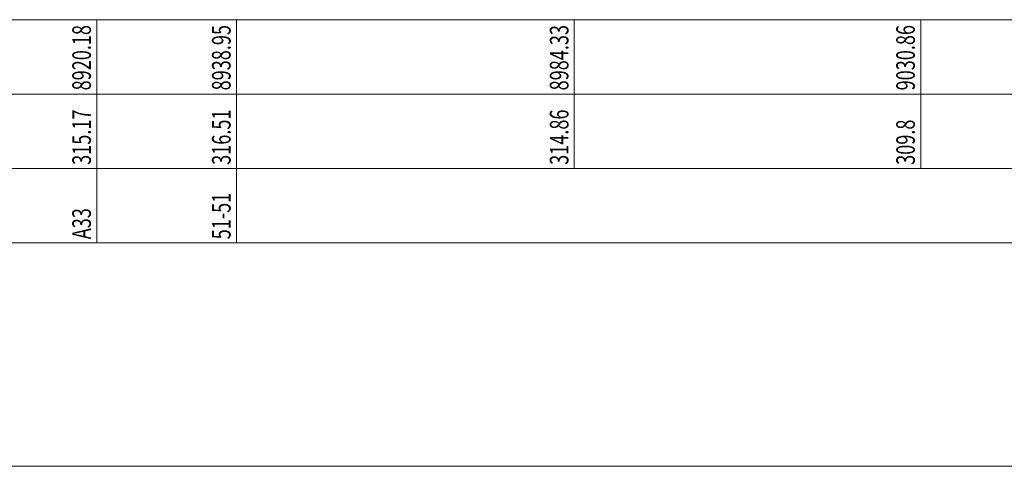
# Model space of a CAD drawing. Extents: x 217 to 43603, y 3840 to 12125.
# Drawn here: x 9184 to 9317, y 11860 to 11920 of the extents above; entities that cross this region are included whole.
import ezdxf
from ezdxf.enums import TextEntityAlignment as Align

# ---------------------------------------------------------------- set-up
doc = ezdxf.new("R2010")
doc.units = 0
doc.layers.add('文字', color=7, linetype='CONTINUOUS', lineweight=13)
doc.styles.add('仿宋2.5', font='SIMFANG.TTF', dxfattribs={"width": 0.714, "height": 2.5})

msp = doc.modelspace()

# ---------------------------------------------------------------- linework, layer by layer
at = {"layer": '文字', "ltscale": 0.5}
for points in [[(259.56, 11920.5), (19264.32, 11920.5), (19264.32, 11860.5), (259.56, 11860.5), (259.56, 11920.5), (269.56, 11920.5), (269.56, 11860.5)], [(9194.74, 11920.5), (9194.74, 11890.5)], [(9213.51, 11920.5), (9213.51, 11890.5)], [(9258.89, 11920.5), (9258.89, 11900.5)], [(9305.42, 11920.5), (9305.42, 11900.5)], [(259.56, 11910.5), (19264.32, 11910.5)], [(259.56, 11900.5), (19264.32, 11900.5)], [(259.56, 11890.5), (19264.32, 11890.5)], [(259.56, 11860.5), (19264.32, 11860.5)]]:
    msp.add_lwpolyline(points, dxfattribs=at)

# ---------------------------------------------------------------- texts
at = {"layer": '文字', "ltscale": 0.5, "style": '仿宋2.5', "width": 0.714}
for s, p in [('8920.18', (9194.74, 11911)), ('8938.95', (9213.51, 11911)), ('8984.33', (9258.89, 11911)), ('9030.86', (9305.42, 11911)), ('315.17', (9194.74, 11901)), ('316.51', (9213.51, 11901)), ('314.86', (9258.89, 11901)), ('309.8', (9305.42, 11901)), ('51-51', (9213.51, 11891)), ('A33', (9194.74, 11891))]:
    msp.add_text(s, height=2.5, rotation=90, dxfattribs=at).set_placement(p, align=Align.BOTTOM_LEFT)

doc.saveas('drawing.dxf')
